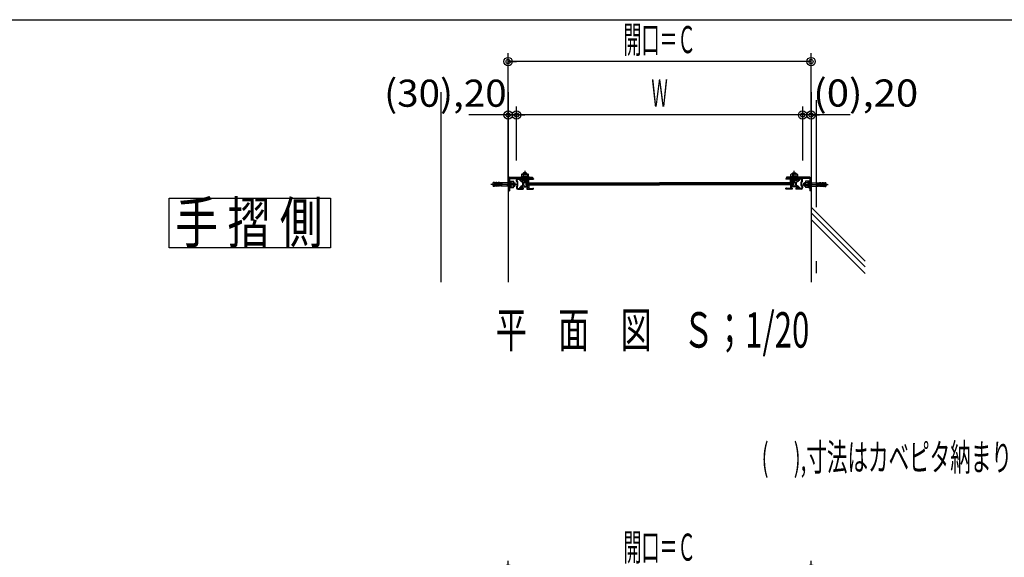
# Model space of a CAD drawing. Extents: x 8 to 412, y 9 to 288.
# Drawn here: x 120 to 237, y 224 to 288 of the extents above; entities that cross this region are included whole.
import ezdxf
from ezdxf.enums import TextEntityAlignment as Align

# ---------------------------------------------------------------- set-up
doc = ezdxf.new("R2010")
doc.units = 0
for name, pattern in [('CENTER', [51, 31.8, -6.4, 6.4, -6.4]), ('DASHED', [19.1, 12.7, -6.4]), ('DOT', [6.5, 0.1, -6.4]), ('PHANTOM', [63.8, 31.8, -6.4, 6.4, -6.4, 6.4, -6.4])]:
    doc.linetypes.add(name, pattern=pattern)
doc.layers.get('0').update_dxf_attribs({"color": 3, "linetype": 'CONTINUOUS'})
doc.styles.add('ED_VECTOR', font='MONOTXT.SHX', dxfattribs={"bigfont": 'BIGFONT.SHX'})

# ---------------------------------------------------------------- blocks, each defined once
blk = doc.blocks.new('BLKF0013')
at = {"color": 5, "linetype": 'CONTINUOUS'}
for p, q in [((178.031182, 161.672581), (178.031182, 223.795399)), ((214.031182, 158.297581), (214.031182, 223.795399)), ((214.031182, 222.795399), (178.031182, 222.795399)), ((178.031182, 222.795399), (179.031182, 222.795399)), ((214.031182, 222.795399), (213.031182, 222.795399))]:
    blk.add_line(p, q, dxfattribs=at)
for centre, radius in [((178.031182, 222.795399), 0.5), ((178.031182, 222.795399), 0.25), ((214.031182, 222.795399), 0.5), ((214.031182, 222.795399), 0.25)]:
    blk.add_circle(centre, radius, dxfattribs=at)
at = {"color": 7, "style": 'ED_VECTOR', "width": 0.666149}
blk.add_text('開口＝Ｃ', height=3.22, dxfattribs=at).set_placement((191.741165, 223.795395), (200.321165, 223.795395), align=Align.FIT)
blk = doc.blocks.new('BLKF0025')
at = {"color": 5, "linetype": 'CONTINUOUS'}
for p, q in [((178.031182, 268.453239), (178.031182, 284.101953)), ((214.031182, 276.75327), (214.031182, 284.101953)), ((214.031182, 283.101953), (178.031182, 283.101953)), ((178.031182, 283.101953), (179.031182, 283.101953)), ((214.031182, 283.101953), (213.031182, 283.101953))]:
    blk.add_line(p, q, dxfattribs=at)
for centre, radius in [((178.031182, 283.101953), 0.5), ((178.031182, 283.101953), 0.25), ((214.031182, 283.101953), 0.5), ((214.031182, 283.101953), 0.25)]:
    blk.add_circle(centre, radius, dxfattribs=at)
at = {"color": 7, "style": 'ED_VECTOR', "width": 0.666149}
blk.add_text('開口＝Ｃ', height=3.22, dxfattribs=at).set_placement((191.741165, 284.101959), (200.321165, 284.101959), align=Align.FIT)
blk = doc.blocks.new('BLKF0026')
at = {"color": 5, "linetype": 'CONTINUOUS'}
for p, q in [((179.031182, 271.352904), (179.031182, 277.75327)), ((213.031182, 276.75327), (179.031182, 276.75327)), ((179.031182, 276.75327), (180.031182, 276.75327)), ((213.031182, 276.75327), (212.031182, 276.75327))]:
    blk.add_line(p, q, dxfattribs=at)
for centre, radius in [((179.031182, 276.75327), 0.5), ((179.031182, 276.75327), 0.25), ((213.031182, 276.75327), 0.5), ((213.031182, 276.75327), 0.25)]:
    blk.add_circle(centre, radius, dxfattribs=at)
at = {"color": 7, "style": 'ED_VECTOR', "width": 0.60559}
blk.add_text('Ｗ', height=3.22, dxfattribs=at).set_placement((195.056168, 277.753265), (197.006168, 277.753265), align=Align.FIT)
blk = doc.blocks.new('BLKF0079')
at = {"color": 3, "linetype": 'CONTINUOUS'}
for p, q in [((213.831182, 269.353238), (211.131182, 269.353238)), ((211.131182, 269.353238), (211.131182, 269.203239)), ((211.131182, 269.303239), (211.131182, 269.203239)), ((213.831182, 269.203239), (211.131182, 269.203239)), ((213.031182, 269.203239), (212.818682, 269.203239)), ((213.881182, 269.153239), (213.881182, 267.753238)), ((214.031182, 269.153239), (214.031182, 267.753238)), ((214.031182, 267.753238), (213.881182, 267.753238))]:
    blk.add_line(p, q, dxfattribs=at)
at = {"color": 7, "linetype": 'PHANTOM'}
for p, q in [((211.381182, 269.353238), (211.381182, 269.203239)), ((211.431182, 269.353238), (211.431182, 269.203239)), ((211.481182, 269.353238), (211.481182, 269.203239)), ((211.531182, 269.353238), (211.531182, 269.203239)), ((211.581182, 269.353238), (211.581182, 269.203239)), ((211.631182, 269.353238), (211.631182, 269.203239)), ((211.681182, 269.353238), (211.681182, 269.203239)), ((211.731182, 269.353238), (211.731182, 269.203239)), ((211.781182, 269.353238), (211.781182, 269.203239)), ((211.831182, 269.353238), (211.831182, 269.203239)), ((211.881182, 269.353238), (211.881182, 269.203239)), ((211.931182, 269.353238), (211.931182, 269.203239)), ((211.981182, 269.353238), (211.981182, 269.203239)), ((212.031182, 269.353238), (212.031182, 269.203239)), ((212.081182, 269.353238), (212.081182, 269.203239)), ((212.131182, 269.353238), (212.131182, 269.203239)), ((212.181182, 269.353238), (212.181182, 269.203239)), ((212.231182, 269.353238), (212.231182, 269.203239)), ((212.281182, 269.353238), (212.281182, 269.203239)), ((212.331182, 269.353238), (212.331182, 269.203239)), ((212.381182, 269.353238), (212.381182, 269.203239)), ((212.431182, 269.353238), (212.431182, 269.203239)), ((212.441182, 269.353238), (212.441182, 269.203239)), ((212.481182, 269.353238), (212.481182, 269.203239)), ((212.531182, 269.353238), (212.531182, 269.203239)), ((212.581182, 269.353238), (212.581182, 269.203239)), ((212.631182, 269.353238), (212.631182, 269.203239)), ((212.681182, 269.353238), (212.681182, 269.203239)), ((212.731182, 269.353238), (212.731182, 269.203239)), ((212.781182, 269.353238), (212.781182, 269.203239)), ((212.831182, 269.353238), (212.831182, 269.203239)), ((212.881182, 269.353238), (212.881182, 269.203239)), ((212.931182, 269.353238), (212.931182, 269.203239)), ((212.981182, 269.353238), (212.981182, 269.203239)), ((213.031182, 269.353238), (213.031182, 269.203239)), ((213.081182, 269.353238), (213.081182, 269.203239)), ((213.131182, 269.353238), (213.131182, 269.203239)), ((213.181182, 269.353238), (213.181182, 269.203239)), ((213.231182, 269.353238), (213.231182, 269.203239)), ((213.281182, 269.353238), (213.281182, 269.203239)), ((213.331182, 269.353238), (213.331182, 269.203239)), ((213.381182, 269.353238), (213.381182, 269.203239))]:
    blk.add_line(p, q, dxfattribs=at)
at = {"color": 7, "linetype": 'CENTER'}
for p, q in [((213.037017, 268.503238), (216.069232, 268.503238)), ((214.031182, 269.003238), (213.881182, 269.003238)), ((214.031182, 268.953239), (213.881182, 268.953239)), ((214.031182, 268.903239), (213.881182, 268.903239)), ((214.031182, 268.853238), (213.881182, 268.853238)), ((214.031182, 268.803239), (213.881182, 268.803239)), ((214.031182, 268.753238), (213.881182, 268.753238)), ((214.031182, 268.653239), (213.881182, 268.653239)), ((214.031182, 268.603238), (213.881182, 268.603238)), ((214.031182, 268.553239), (213.881182, 268.553239)), ((214.031182, 268.503238), (213.881182, 268.503238)), ((214.031182, 268.453239), (213.881182, 268.453239)), ((214.031182, 268.403239), (213.881182, 268.403239)), ((214.031182, 268.353238), (213.881182, 268.353238)), ((214.031182, 268.253238), (213.881182, 268.253238)), ((214.031182, 268.203239), (213.881182, 268.203239)), ((214.031182, 268.153239), (213.881182, 268.153239)), ((214.031182, 268.103238), (213.881182, 268.103238)), ((214.031182, 268.053239), (213.881182, 268.053239)), ((214.031182, 268.003238), (213.881182, 268.003238))]:
    blk.add_line(p, q, dxfattribs=at)
at = {"color": 7, "linetype": 'CONTINUOUS'}
for p, q in [((213.241182, 268.703239), (213.181182, 268.643238)), ((213.181182, 268.363238), (213.181182, 268.643238)), ((213.241182, 268.303239), (213.181182, 268.363238)), ((213.356182, 268.671989), (213.209932, 268.671989)), ((213.356182, 268.334489), (213.209932, 268.334489)), ((213.241182, 268.303239), (213.241182, 268.703239)), ((213.356182, 268.703239), (213.241182, 268.703239)), ((213.356182, 268.303239), (213.241182, 268.303239)), ((213.356182, 268.222058), (213.356182, 268.784419)), ((213.781182, 268.878238), (213.392266, 268.878238)), ((213.681182, 268.690599), (213.392266, 268.690599)), ((213.681182, 268.315877), (213.392266, 268.315877)), ((213.781182, 268.128238), (213.392266, 268.128238)), ((213.681182, 268.128238), (213.681182, 268.878238)), ((213.681182, 268.473004), (213.781182, 268.5854)), ((213.681182, 268.430996), (213.781182, 268.543393)), ((213.781182, 268.928239), (213.881182, 268.928239)), ((213.781182, 268.078239), (213.781182, 268.928239)), ((213.781182, 268.078239), (213.881182, 268.078239)), ((213.881182, 268.928239), (213.881182, 268.078239)), ((213.881182, 268.703239), (214.709622, 268.703239)), ((213.881182, 268.303239), (214.709622, 268.303239)), ((214.709622, 268.703239), (214.904963, 268.710059)), ((214.709622, 268.478238), (214.709622, 268.528239)), ((214.709622, 268.303239), (214.904963, 268.296416)), ((214.715729, 268.528345), (215.811385, 268.566607)), ((214.715729, 268.478132), (215.811385, 268.43987)), ((214.755055, 268.704824), (214.761141, 268.530531)), ((214.755055, 268.301651), (214.761141, 268.475945)), ((214.904963, 268.710059), (214.911046, 268.535866)), ((214.904963, 268.296416), (214.911046, 268.470612)), ((214.905836, 268.685075), (215.055744, 268.69031)), ((214.905836, 268.321401), (215.055744, 268.316167)), ((215.054872, 268.715295), (215.204781, 268.72053)), ((215.054872, 268.715295), (215.060955, 268.541099)), ((215.054872, 268.291181), (215.060955, 268.465376)), ((215.054872, 268.291181), (215.204781, 268.285947)), ((215.204781, 268.72053), (215.210864, 268.546334)), ((215.204781, 268.285947), (215.210864, 268.460141)), ((215.205653, 268.695544), (215.355562, 268.700779)), ((215.205653, 268.310932), (215.355562, 268.305696)), ((215.354689, 268.725764), (215.504598, 268.730999)), ((215.354689, 268.725764), (215.360772, 268.55157)), ((215.354689, 268.280712), (215.360772, 268.454906)), ((215.354689, 268.280712), (215.504598, 268.275477)), ((215.504598, 268.730999), (215.510681, 268.556805)), ((215.504598, 268.275477), (215.510681, 268.449672)), ((215.50547, 268.706015), (215.655379, 268.71125)), ((215.50547, 268.300461), (215.655379, 268.295227)), ((215.654507, 268.736235), (215.805278, 268.7415)), ((215.654507, 268.736235), (215.66059, 268.562039)), ((215.654507, 268.270242), (215.66059, 268.444436)), ((215.654507, 268.270242), (215.805278, 268.264977)), ((215.811312, 268.568692), (215.805278, 268.7415)), ((215.811312, 268.437786), (215.805278, 268.264977))]:
    blk.add_line(p, q, dxfattribs=at)
at = {"color": 7, "linetype": 'DOT'}
blk.add_line((214.709622, 268.528239), (214.709622, 268.478238), dxfattribs=at)
at = {"color": 3, "linetype": 'CONTINUOUS'}
for radius in [0.2, 0.05]:
    blk.add_arc((213.831182, 269.153239), radius, 0, 90, dxfattribs=at)
at = {"color": 7, "linetype": 'CONTINUOUS'}
for centre, radius, start, end in [((213.496189, 268.784419), 0.140007, 137.92498, 222.07502), ((213.860642, 268.503238), 0.50446, 158.197456, 201.802544), ((213.496189, 268.222058), 0.140007, 137.92498, 222.07502), ((215.717914, 268.176579), 0.390115, 56.86046, 84.223906), ((215.717914, 268.829898), 0.390115, 275.776094, 303.13954)]:
    blk.add_arc(centre, radius, start, end, dxfattribs=at)
at = {"color": 7}
for p in [(214.006182, 268.503238), (214.131182, 268.503238)]:
    blk.add_point(p, dxfattribs=at)
blk = doc.blocks.new('BLKF0080')
at = {"color": 7, "linetype": 'CONTINUOUS'}
for p, q in [((212.481661, 269.435903), (211.555703, 269.435903)), ((211.555703, 269.435903), (211.555703, 269.348755)), ((211.610171, 269.435903), (211.610171, 269.689825)), ((212.325065, 269.735478), (211.712299, 269.735478)), ((211.814426, 269.689825), (211.814426, 269.435903)), ((211.818682, 269.083754), (211.818682, 269.198754)), ((211.831448, 269.829667), (211.872299, 269.870518)), ((211.831448, 269.735478), (211.831448, 269.829667)), ((211.831448, 269.829667), (212.239958, 269.829667)), ((211.872299, 269.870518), (212.199107, 269.870518)), ((211.872299, 269.735478), (211.872299, 269.870518)), ((212.199107, 269.870518), (212.199107, 269.735478)), ((212.239958, 269.829667), (212.199107, 269.870518)), ((212.218682, 269.083754), (212.218682, 269.198754)), ((212.222937, 269.689825), (212.222937, 269.435903)), ((212.239958, 269.829667), (212.239958, 269.735478)), ((212.427192, 269.689825), (212.427192, 269.435903)), ((212.481661, 269.435903), (212.481661, 269.348755)), ((212.337055, 269.083754), (211.700309, 269.083754)), ((211.700309, 268.973755), (211.700309, 269.083754)), ((212.337055, 268.973755), (211.700309, 268.973755)), ((212.337055, 268.973755), (212.337055, 269.083754))]:
    blk.add_line(p, q, dxfattribs=at)
at = {"color": 7, "linetype": 'CENTER'}
blk.add_line((212.018682, 268.635638), (212.018682, 270.133911), dxfattribs=at)
at = {"color": 7, "linetype": 'CONTINUOUS'}
for centre, radius, start, end in [((211.712299, 269.598417), 0.13706, 41.829727, 138.170273), ((212.018682, 269.255715), 0.479763, 64.802338, 115.197662), ((212.325065, 269.598417), 0.13706, 41.829712, 138.170273)]:
    blk.add_arc(centre, radius, start, end, dxfattribs=at)
blk = doc.blocks.new('BLKF0081')
at = {"color": 3, "linetype": 'CONTINUOUS'}
for p, q in [((211.031182, 269.178239), (211.031182, 269.108238)), ((212.881182, 269.203239), (211.056182, 269.203239)), ((211.581182, 269.128238), (211.106182, 269.128238)), ((211.106182, 269.128238), (211.106182, 269.108238)), ((211.581182, 268.748238), (211.581182, 269.128238)), ((211.806182, 269.108238), (211.806182, 269.203239)), ((212.231182, 269.108238), (212.231182, 269.203239)), ((212.881182, 269.128238), (212.694691, 269.128238)), ((211.106182, 269.108238), (211.031182, 269.108238)), ((211.031182, 267.978238), (211.031182, 268.048239)), ((211.106182, 268.048239), (211.031182, 268.048239)), ((211.806182, 267.953239), (211.056182, 267.953239)), ((211.106182, 268.028239), (211.106182, 268.048239)), ((211.581182, 268.028239), (211.106182, 268.028239)), ((211.581182, 268.408239), (211.581182, 268.028239)), ((211.806182, 269.108238), (211.668682, 269.108238)), ((211.668682, 268.958238), (211.668682, 269.108238)), ((212.368682, 268.958238), (211.668682, 268.958238)), ((211.668682, 268.791253), (211.668682, 268.863238)), ((212.056182, 268.863238), (211.668682, 268.863238)), ((211.668682, 268.365224), (211.668682, 268.293239)), ((212.056182, 268.293239), (211.668682, 268.293239)), ((212.368682, 268.198239), (211.668682, 268.198239)), ((211.668682, 268.198239), (211.668682, 268.048239)), ((211.806182, 268.048239), (211.668682, 268.048239)), ((211.896475, 268.703239), (211.680547, 268.77482)), ((211.896475, 268.453239), (211.680547, 268.381657)), ((211.729481, 268.703239), (211.896475, 268.703239)), ((211.729481, 268.453239), (211.896475, 268.453239)), ((211.806182, 268.048239), (211.806182, 267.953239)), ((212.181182, 268.418239), (212.181182, 268.758238)), ((212.368682, 269.108238), (212.231182, 269.108238)), ((212.368682, 268.048239), (212.231182, 268.048239)), ((212.231182, 268.048239), (212.231182, 267.953239)), ((212.881182, 267.953239), (212.231182, 267.953239)), ((212.291182, 268.393238), (212.291182, 268.763238)), ((212.406182, 268.813239), (212.341182, 268.813239)), ((212.406182, 268.343238), (212.341182, 268.343238)), ((212.368682, 268.958238), (212.368682, 269.108238)), ((212.368682, 268.198239), (212.368682, 268.048239)), ((212.510103, 268.878238), (212.480512, 268.878238)), ((212.510103, 268.278239), (212.480512, 268.278239)), ((212.510103, 268.878238), (212.561388, 268.929522)), ((212.510103, 268.278239), (212.561388, 268.226954)), ((212.642397, 269.010532), (212.693682, 269.061816)), ((212.642397, 268.145945), (212.693682, 268.09466)), ((212.881182, 268.028239), (212.694691, 268.028239)), ((212.856182, 268.390739), (212.856182, 268.765739)), ((212.936182, 268.875739), (212.896182, 268.845739)), ((212.936182, 268.280738), (212.896182, 268.310738)), ((212.931182, 268.403239), (212.931182, 268.753238)), ((212.991182, 268.823239), (212.951182, 268.793239)), ((212.991182, 268.333238), (212.951182, 268.363238)), ((212.956182, 268.915738), (212.956182, 269.053239)), ((212.956182, 268.240739), (212.956182, 268.103238)), ((213.031182, 268.903239), (213.031182, 269.053239)), ((213.031182, 268.253238), (213.031182, 268.103238))]:
    blk.add_line(p, q, dxfattribs=at)
for centre, radius, start, end in [((211.056182, 269.178239), 0.025, 90, 180), ((212.531182, 269.040738), 0.0875, -11.023647, 180), ((212.694691, 269.113238), 0.015, 90, 203.912547), ((212.881182, 269.053239), 0.15, 0, 90), ((212.881182, 269.053239), 0.075, 0, 90), ((211.056182, 267.978238), 0.025, 180, 270), ((211.731412, 268.976466), 0.273234, 236.645116, 269.59495), ((211.731412, 268.180011), 0.273234, 90.40505, 123.354884), ((211.668682, 268.778753), 0.0125, 90, 341.659461), ((211.668682, 268.377725), 0.0125, 18.340539, 270), ((212.056182, 268.738238), 0.125, 0, 90), ((212.056182, 268.418239), 0.125, 270, 360), ((212.341182, 268.763238), 0.05, 90, 180), ((212.341182, 268.393238), 0.05, 180, 270), ((212.406182, 268.863238), 0.05, 270, 352.337744), ((212.406182, 268.293239), 0.05, 7.662256, 90), ((212.531182, 269.040738), 0.0875, 180, 281.023647), ((212.531182, 268.115739), 0.0875, 78.976353, 180), ((212.531182, 268.115739), 0.0875, -180, 11.023647), ((212.480512, 268.853238), 0.025, 90, 172.337744), ((212.480512, 268.303239), 0.025, 187.662256, 270), ((212.550781, 268.94013), 0.015, -45, 101.023647), ((212.550781, 268.216346), 0.015, -101.023647, 45), ((212.631791, 269.021139), 0.015, 168.976353, 315), ((212.631791, 268.135337), 0.015, 45, 191.023647), ((212.694691, 268.043239), 0.015, 156.087453, 270), ((212.531182, 269.040738), 0.163861, 7.390838, 23.912547), ((212.531182, 268.115739), 0.163861, 336.087453, 352.609162), ((212.956182, 268.765739), 0.1, 126.869898, 180), ((212.956182, 268.390739), 0.1, 180, 233.130102), ((212.881182, 268.103238), 0.15, 270, 360), ((212.881182, 268.103238), 0.075, 270, 360), ((212.981182, 268.753238), 0.05, 126.869898, 180), ((212.981182, 268.403239), 0.05, 180, 233.130102), ((212.906182, 268.915738), 0.05, 306.869898, 360), ((212.906182, 268.240739), 0.05, 0, 53.130102), ((212.931182, 268.903239), 0.1, 306.869898, 360), ((212.931182, 268.253238), 0.1, 0, 53.130102)]:
    blk.add_arc(centre, radius, start, end, dxfattribs=at)
blk = doc.blocks.new('BLKF0082')
at = {"color": 7, "linetype": 'CONTINUOUS'}
for p, q in [((211.906531, 268.703239), (196.031182, 268.703239)), ((211.906531, 268.453239), (196.031182, 268.453239)), ((211.906531, 268.703239), (211.906531, 268.453239))]:
    blk.add_line(p, q, dxfattribs=at)
at = {"color": 7, "linetype": 'PHANTOM'}
for p, q in [((211.906531, 268.616571), (196.031182, 268.616571)), ((211.906531, 268.549905), (196.031182, 268.549905))]:
    blk.add_line(p, q, dxfattribs=at)
blk = doc.blocks.new('BLKF0083')
at = {"color": 3, "linetype": 'CONTINUOUS'}
for p, q in [((178.031182, 269.153239), (178.031182, 267.753238)), ((178.181182, 269.153239), (178.181182, 267.753238)), ((178.231182, 269.353238), (180.931182, 269.353238)), ((178.231182, 269.203239), (180.931182, 269.203239)), ((179.031182, 269.203239), (179.243682, 269.203239)), ((180.931182, 269.353238), (180.931182, 269.203239)), ((180.931182, 269.303239), (180.931182, 269.203239)), ((178.031182, 267.753238), (178.181182, 267.753238))]:
    blk.add_line(p, q, dxfattribs=at)
at = {"color": 7, "linetype": 'PHANTOM'}
for p, q in [((178.681182, 269.353238), (178.681182, 269.203239)), ((178.731182, 269.353238), (178.731182, 269.203239)), ((178.781182, 269.353238), (178.781182, 269.203239)), ((178.831182, 269.353238), (178.831182, 269.203239)), ((178.881182, 269.353238), (178.881182, 269.203239)), ((178.931182, 269.353238), (178.931182, 269.203239)), ((178.981182, 269.353238), (178.981182, 269.203239)), ((179.031182, 269.353238), (179.031182, 269.203239)), ((179.081182, 269.353238), (179.081182, 269.203239)), ((179.131182, 269.353238), (179.131182, 269.203239)), ((179.181182, 269.353238), (179.181182, 269.203239)), ((179.231182, 269.353238), (179.231182, 269.203239)), ((179.281182, 269.353238), (179.281182, 269.203239)), ((179.331182, 269.353238), (179.331182, 269.203239)), ((179.381182, 269.353238), (179.381182, 269.203239)), ((179.431182, 269.353238), (179.431182, 269.203239)), ((179.481182, 269.353238), (179.481182, 269.203239)), ((179.531182, 269.353238), (179.531182, 269.203239)), ((179.581182, 269.353238), (179.581182, 269.203239)), ((179.621182, 269.353238), (179.621182, 269.203239)), ((179.631182, 269.353238), (179.631182, 269.203239)), ((179.681182, 269.353238), (179.681182, 269.203239)), ((179.731182, 269.353238), (179.731182, 269.203239)), ((179.781182, 269.353238), (179.781182, 269.203239)), ((179.831182, 269.353238), (179.831182, 269.203239)), ((179.881182, 269.353238), (179.881182, 269.203239)), ((179.931182, 269.353238), (179.931182, 269.203239)), ((179.981182, 269.353238), (179.981182, 269.203239)), ((180.031182, 269.353238), (180.031182, 269.203239)), ((180.081182, 269.353238), (180.081182, 269.203239)), ((180.131182, 269.353238), (180.131182, 269.203239)), ((180.181182, 269.353238), (180.181182, 269.203239)), ((180.231182, 269.353238), (180.231182, 269.203239)), ((180.281182, 269.353238), (180.281182, 269.203239)), ((180.331182, 269.353238), (180.331182, 269.203239)), ((180.381182, 269.353238), (180.381182, 269.203239)), ((180.431182, 269.353238), (180.431182, 269.203239)), ((180.481182, 269.353238), (180.481182, 269.203239)), ((180.531182, 269.353238), (180.531182, 269.203239)), ((180.581182, 269.353238), (180.581182, 269.203239)), ((180.631182, 269.353238), (180.631182, 269.203239)), ((180.681182, 269.353238), (180.681182, 269.203239))]:
    blk.add_line(p, q, dxfattribs=at)
at = {"color": 7, "linetype": 'CENTER'}
for p, q in [((179.025346, 268.503238), (175.993131, 268.503238)), ((178.031182, 269.003238), (178.181182, 269.003238)), ((178.031182, 268.953239), (178.181182, 268.953239)), ((178.031182, 268.903239), (178.181182, 268.903239)), ((178.031182, 268.853238), (178.181182, 268.853238)), ((178.031182, 268.803239), (178.181182, 268.803239)), ((178.031182, 268.753238), (178.181182, 268.753238)), ((178.031182, 268.653239), (178.181182, 268.653239)), ((178.031182, 268.603238), (178.181182, 268.603238)), ((178.031182, 268.553239), (178.181182, 268.553239)), ((178.031182, 268.503238), (178.181182, 268.503238)), ((178.031182, 268.453239), (178.181182, 268.453239)), ((178.031182, 268.403239), (178.181182, 268.403239)), ((178.031182, 268.353238), (178.181182, 268.353238)), ((178.031182, 268.253238), (178.181182, 268.253238)), ((178.031182, 268.203239), (178.181182, 268.203239)), ((178.031182, 268.153239), (178.181182, 268.153239)), ((178.031182, 268.103238), (178.181182, 268.103238)), ((178.031182, 268.053239), (178.181182, 268.053239)), ((178.031182, 268.003238), (178.181182, 268.003238))]:
    blk.add_line(p, q, dxfattribs=at)
at = {"color": 7, "linetype": 'CONTINUOUS'}
for p, q in [((177.346634, 268.528345), (176.250979, 268.566607)), ((177.346634, 268.478132), (176.250979, 268.43987)), ((176.251052, 268.568692), (176.257086, 268.7415)), ((176.251052, 268.437786), (176.257086, 268.264977)), ((176.407857, 268.736235), (176.257086, 268.7415)), ((176.407857, 268.270242), (176.257086, 268.264977)), ((176.407857, 268.736235), (176.401774, 268.562039)), ((176.407857, 268.270242), (176.401774, 268.444436)), ((176.556893, 268.706015), (176.406985, 268.71125)), ((176.556893, 268.300461), (176.406985, 268.295227)), ((176.557766, 268.730999), (176.551683, 268.556805)), ((176.557766, 268.275477), (176.551683, 268.449672)), ((176.707674, 268.725764), (176.557766, 268.730999)), ((176.707674, 268.280712), (176.557766, 268.275477)), ((176.707674, 268.725764), (176.701591, 268.55157)), ((176.707674, 268.280712), (176.701591, 268.454906)), ((176.856711, 268.695544), (176.706802, 268.700779)), ((176.856711, 268.310932), (176.706802, 268.305696)), ((176.857583, 268.72053), (176.8515, 268.546334)), ((176.857583, 268.285947), (176.8515, 268.460141)), ((177.007492, 268.715295), (176.857583, 268.72053)), ((177.007492, 268.291181), (176.857583, 268.285947)), ((177.007492, 268.715295), (177.001409, 268.541099)), ((177.007492, 268.291181), (177.001409, 268.465376)), ((177.156528, 268.685075), (177.006619, 268.69031)), ((177.156528, 268.321401), (177.006619, 268.316167)), ((177.1574, 268.710059), (177.151317, 268.535866)), ((177.1574, 268.296416), (177.151317, 268.470612)), ((177.352742, 268.703239), (177.1574, 268.710059)), ((177.352742, 268.303239), (177.1574, 268.296416)), ((177.307309, 268.704824), (177.301222, 268.530531)), ((177.307309, 268.301651), (177.301222, 268.475945)), ((178.181182, 268.703239), (177.352742, 268.703239)), ((177.352742, 268.478238), (177.352742, 268.528239)), ((178.181182, 268.303239), (177.352742, 268.303239)), ((178.281182, 268.928239), (178.181182, 268.928239)), ((178.181182, 268.928239), (178.181182, 268.078239)), ((178.281182, 268.078239), (178.181182, 268.078239)), ((178.281182, 268.078239), (178.281182, 268.928239)), ((178.281182, 268.878238), (178.670097, 268.878238)), ((178.381182, 268.473004), (178.281182, 268.5854)), ((178.381182, 268.430996), (178.281182, 268.543393)), ((178.281182, 268.128238), (178.670097, 268.128238)), ((178.381182, 268.128238), (178.381182, 268.878238)), ((178.381182, 268.690599), (178.670097, 268.690599)), ((178.381182, 268.315877), (178.670097, 268.315877)), ((178.706182, 268.222058), (178.706182, 268.784419)), ((178.706182, 268.703239), (178.821182, 268.703239)), ((178.706182, 268.671989), (178.852432, 268.671989)), ((178.706182, 268.334489), (178.852432, 268.334489)), ((178.706182, 268.303239), (178.821182, 268.303239)), ((178.821182, 268.303239), (178.821182, 268.703239)), ((178.821182, 268.703239), (178.881182, 268.643238)), ((178.821182, 268.303239), (178.881182, 268.363238)), ((178.881182, 268.363238), (178.881182, 268.643238))]:
    blk.add_line(p, q, dxfattribs=at)
at = {"color": 7, "linetype": 'DOT'}
blk.add_line((177.352742, 268.528239), (177.352742, 268.478238), dxfattribs=at)
at = {"color": 3, "linetype": 'CONTINUOUS'}
for radius in [0.2, 0.05]:
    blk.add_arc((178.231182, 269.153239), radius, 90, 180, dxfattribs=at)
at = {"color": 7, "linetype": 'CONTINUOUS'}
for centre, radius, start, end in [((176.34445, 268.176579), 0.390115, 95.776094, 123.13954), ((176.34445, 268.829898), 0.390115, 236.86046, 264.223906), ((178.566174, 268.784419), 0.140007, -42.07502, 42.07502), ((178.201721, 268.503238), 0.50446, -21.802544, 21.802544), ((178.566174, 268.222058), 0.140007, -42.07502, 42.07502)]:
    blk.add_arc(centre, radius, start, end, dxfattribs=at)
at = {"color": 7}
for p in [(177.931182, 268.503238), (178.056182, 268.503238)]:
    blk.add_point(p, dxfattribs=at)
blk = doc.blocks.new('BLKF0084')
at = {"color": 7, "linetype": 'CONTINUOUS'}
for p, q in [((179.580703, 269.435903), (180.506661, 269.435903)), ((179.580703, 269.435903), (179.580703, 269.348755)), ((179.635171, 269.689825), (179.635171, 269.435903)), ((179.737299, 269.735478), (180.350065, 269.735478)), ((179.822405, 269.829667), (179.863256, 269.870518)), ((179.822405, 269.829667), (179.822405, 269.735478)), ((180.230916, 269.829667), (179.822405, 269.829667)), ((179.839426, 269.689825), (179.839426, 269.435903)), ((179.843682, 269.083754), (179.843682, 269.198754)), ((180.190065, 269.870518), (179.863256, 269.870518)), ((179.863256, 269.870518), (179.863256, 269.735478)), ((180.190065, 269.735478), (180.190065, 269.870518)), ((180.230916, 269.829667), (180.190065, 269.870518)), ((180.230916, 269.735478), (180.230916, 269.829667)), ((180.243682, 269.083754), (180.243682, 269.198754)), ((180.247937, 269.689825), (180.247937, 269.435903)), ((180.452192, 269.435903), (180.452192, 269.689825)), ((180.506661, 269.435903), (180.506661, 269.348755)), ((179.725309, 269.083754), (180.362055, 269.083754)), ((179.725309, 268.973755), (179.725309, 269.083754)), ((179.725309, 268.973755), (180.362055, 268.973755)), ((180.362055, 268.973755), (180.362055, 269.083754))]:
    blk.add_line(p, q, dxfattribs=at)
at = {"color": 7, "linetype": 'CENTER'}
blk.add_line((180.043682, 268.635638), (180.043682, 270.133911), dxfattribs=at)
at = {"color": 7, "linetype": 'CONTINUOUS'}
for centre, radius, start, end in [((179.737299, 269.598417), 0.13706, 41.829727, 138.170288), ((180.043682, 269.255715), 0.479763, 64.802338, 115.197662), ((180.350065, 269.598417), 0.13706, 41.829727, 138.170273)]:
    blk.add_arc(centre, radius, start, end, dxfattribs=at)
blk = doc.blocks.new('BLKF0085')
at = {"color": 3, "linetype": 'CONTINUOUS'}
for p, q in [((179.181182, 269.203239), (181.006182, 269.203239)), ((179.181182, 269.128238), (179.367673, 269.128238)), ((179.831182, 269.108238), (179.831182, 269.203239)), ((180.256182, 269.108238), (180.256182, 269.203239)), ((180.481182, 268.748238), (180.481182, 269.128238)), ((180.481182, 269.128238), (180.956182, 269.128238)), ((180.956182, 269.128238), (180.956182, 269.108238)), ((181.031182, 269.178239), (181.031182, 269.108238)), ((179.031182, 268.903239), (179.031182, 269.053239)), ((179.031182, 268.253238), (179.031182, 268.103238)), ((179.071182, 268.823239), (179.111182, 268.793239)), ((179.071182, 268.333238), (179.111182, 268.363238)), ((179.106182, 268.915738), (179.106182, 269.053239)), ((179.106182, 268.240739), (179.106182, 268.103238)), ((179.126182, 268.875739), (179.166182, 268.845739)), ((179.126182, 268.280738), (179.166182, 268.310738)), ((179.131182, 268.403239), (179.131182, 268.753238)), ((179.181182, 268.028239), (179.367673, 268.028239)), ((179.181182, 267.953239), (179.831182, 267.953239)), ((179.206182, 268.390739), (179.206182, 268.765739)), ((179.419967, 269.010532), (179.368682, 269.061816)), ((179.419967, 268.145945), (179.368682, 268.09466)), ((179.55226, 268.878238), (179.500976, 268.929522)), ((179.55226, 268.278239), (179.500976, 268.226954)), ((179.55226, 268.878238), (179.581851, 268.878238)), ((179.55226, 268.278239), (179.581851, 268.278239)), ((179.656182, 268.813239), (179.721182, 268.813239)), ((179.656182, 268.343238), (179.721182, 268.343238)), ((179.693682, 269.108238), (179.831182, 269.108238)), ((179.693682, 268.958238), (179.693682, 269.108238)), ((179.693682, 268.958238), (180.393682, 268.958238)), ((179.693682, 268.198239), (180.393682, 268.198239)), ((179.693682, 268.198239), (179.693682, 268.048239)), ((179.693682, 268.048239), (179.831182, 268.048239)), ((179.771182, 268.393238), (179.771182, 268.763238)), ((179.831182, 268.048239), (179.831182, 267.953239)), ((179.881182, 268.418239), (179.881182, 268.758238)), ((180.006182, 268.863238), (180.393682, 268.863238)), ((180.006182, 268.293239), (180.393682, 268.293239)), ((180.165889, 268.703239), (180.381817, 268.77482)), ((180.332883, 268.703239), (180.165889, 268.703239)), ((180.332883, 268.453239), (180.165889, 268.453239)), ((180.165889, 268.453239), (180.381817, 268.381657)), ((180.256182, 269.108238), (180.393682, 269.108238)), ((180.256182, 268.048239), (180.256182, 267.953239)), ((180.256182, 268.048239), (180.393682, 268.048239)), ((180.256182, 267.953239), (181.006182, 267.953239)), ((180.393682, 268.958238), (180.393682, 269.108238)), ((180.393682, 268.791253), (180.393682, 268.863238)), ((180.393682, 268.365224), (180.393682, 268.293239)), ((180.393682, 268.198239), (180.393682, 268.048239)), ((180.481182, 268.408239), (180.481182, 268.028239)), ((180.481182, 268.028239), (180.956182, 268.028239)), ((180.956182, 269.108238), (181.031182, 269.108238)), ((180.956182, 268.028239), (180.956182, 268.048239)), ((180.956182, 268.048239), (181.031182, 268.048239)), ((181.031182, 267.978238), (181.031182, 268.048239))]:
    blk.add_line(p, q, dxfattribs=at)
for centre, radius, start, end in [((179.181182, 269.053239), 0.15, 90, 180), ((179.181182, 269.053239), 0.075, 90, 180), ((179.367673, 269.113238), 0.015, -23.912547, 90), ((179.531182, 269.040738), 0.0875, 0, 191.023647), ((181.006182, 269.178239), 0.025, 0, 90), ((179.131182, 268.903239), 0.1, 180, 233.130102), ((179.131182, 268.253238), 0.1, 126.869898, 180), ((179.181182, 268.103238), 0.15, 180, 270), ((179.156182, 268.915738), 0.05, 180, 233.130102), ((179.156182, 268.240739), 0.05, 126.869898, 180), ((179.181182, 268.103238), 0.075, 180, 270), ((179.081182, 268.753238), 0.05, 0, 53.130102), ((179.081182, 268.403239), 0.05, 306.869898, 360), ((179.106182, 268.765739), 0.1, 0, 53.130102), ((179.106182, 268.390739), 0.1, 306.869898, 360), ((179.367673, 268.043239), 0.015, -90, 23.912547), ((179.531182, 269.040738), 0.163861, 156.087453, 172.609162), ((179.531182, 268.115739), 0.163861, 187.390838, 203.912547), ((179.430573, 269.021139), 0.015, -135, 11.023647), ((179.430573, 268.135337), 0.015, -11.023647, 135), ((179.531182, 268.115739), 0.0875, 168.976353, 360), ((179.511582, 268.94013), 0.015, 78.976353, 225), ((179.511582, 268.216346), 0.015, 135, 281.023647), ((179.531182, 269.040738), 0.0875, 258.976353, 360), ((179.531182, 268.115739), 0.0875, 0, 101.023647), ((179.581851, 268.853238), 0.025, 7.662256, 90), ((179.581851, 268.303239), 0.025, 270, 352.337744), ((179.656182, 268.863238), 0.05, 187.662256, 270), ((179.656182, 268.293239), 0.05, 90, 172.337744), ((179.721182, 268.763238), 0.05, 0, 90), ((179.721182, 268.393238), 0.05, 270, 360), ((180.006182, 268.738238), 0.125, 90, 180), ((180.006182, 268.418239), 0.125, 180, 270), ((180.330951, 268.976466), 0.273234, 270.40505, 303.354884), ((180.330951, 268.180011), 0.273234, 56.645116, 89.59495), ((180.393682, 268.778753), 0.0125, -161.659461, 90), ((180.393682, 268.377725), 0.0125, -90, 161.659461), ((181.006182, 267.978238), 0.025, 270, 360)]:
    blk.add_arc(centre, radius, start, end, dxfattribs=at)
blk = doc.blocks.new('BLKF0086')
at = {"color": 7, "linetype": 'CONTINUOUS'}
for p, q in [((180.155832, 268.703239), (196.031182, 268.703239)), ((180.155832, 268.703239), (180.155832, 268.453239)), ((180.155832, 268.453239), (196.031182, 268.453239))]:
    blk.add_line(p, q, dxfattribs=at)
at = {"color": 7, "linetype": 'PHANTOM'}
for p, q in [((180.155832, 268.616571), (196.031182, 268.616571)), ((180.155832, 268.549905), (196.031182, 268.549905))]:
    blk.add_line(p, q, dxfattribs=at)
blk = doc.blocks.new('BLKF0134')
at = {"color": 5, "linetype": 'CONTINUOUS'}
for p, q in [((213.037429, 271.352904), (213.037429, 277.75327)), ((214.037429, 276.75327), (213.037429, 276.75327)), ((214.037429, 276.75327), (213.037429, 276.75327)), ((218.697429, 276.75327), (214.037429, 276.75327)), ((214.037429, 276.75327), (215.037429, 276.75327))]:
    blk.add_line(p, q, dxfattribs=at)
for radius in [0.5, 0.5, 0.25, 0.25]:
    blk.add_circle((214.037429, 276.75327), radius, dxfattribs=at)
at = {"color": 7, "style": 'ED_VECTOR', "width": 0.645963}
blk.add_text('(0),20', height=3.22, dxfattribs=at).set_placement((214.28743, 277.753265), (226.767429, 277.753265), align=Align.FIT)
blk = doc.blocks.new('BLKF0135')
at = {"color": 5, "linetype": 'CONTINUOUS'}
for p, q in [((178.037429, 276.75327), (173.377429, 276.75327)), ((178.037429, 276.75327), (177.037429, 276.75327)), ((179.037429, 276.75327), (178.037429, 276.75327)), ((178.037429, 276.75327), (179.037429, 276.75327))]:
    blk.add_line(p, q, dxfattribs=at)
for radius in [0.5, 0.5, 0.25, 0.25]:
    blk.add_circle((178.037429, 276.75327), radius, dxfattribs=at)
at = {"color": 7, "style": 'ED_VECTOR', "width": 0.645963}
blk.add_text('(30),20', height=3.22, dxfattribs=at).set_placement((163.298462, 277.731598), (177.858465, 277.731598), align=Align.FIT)

msp = doc.modelspace()

# ---------------------------------------------------------------- linework, layer by layer
at = {"color": 4, "linetype": 'CONTINUOUS'}
for p, q in [((8.497306, 288.07539), (411.502694, 288.07539)), ((170.031182, 279.482393), (170.031182, 256.898361)), ((178.031182, 279.482393), (178.031182, 268.453239)), ((178.031182, 279.482393), (178.031182, 256.898361)), ((214.031182, 279.482393), (214.031182, 256.898361))]:
    msp.add_line(p, q, dxfattribs=at)
at = {"color": 7, "linetype": 'DASHED'}
msp.add_line((214.656182, 278.495525), (214.656182, 257.962848), dxfattribs=at)
at = {"color": 7, "linetype": 'CONTINUOUS'}
for p, q in [((137.759721, 260.958958), (137.759721, 266.865823)), ((137.759721, 266.865823), (156.922684, 266.865823)), ((156.922684, 266.865823), (156.922684, 260.958958)), ((220.450726, 259.377802), (214.031182, 265.797347)), ((220.450726, 258.694992), (214.031182, 265.114535)), ((220.450726, 257.935573), (214.031182, 264.355118)), ((156.922684, 260.958958), (137.759721, 260.958958))]:
    msp.add_line(p, q, dxfattribs=at)

# ---------------------------------------------------------------- block references
for name in ['BLKF0025', 'BLKF0135', 'BLKF0026', 'BLKF0134', 'BLKF0083', 'BLKF0085', 'BLKF0084', 'BLKF0081', 'BLKF0079', 'BLKF0080', 'BLKF0086', 'BLKF0082', 'BLKF0013']:
    msp.add_blockref(name, (0, 0))

# ---------------------------------------------------------------- texts
at = {"color": 7, "style": 'ED_VECTOR'}
for s, height, width, p, p2 in [('手 摺 側', 4.9, 0.714286, (138.481888, 261.530121), (155.981888, 261.530121)), ('(\u3000 ),寸法はカベピタ納まりを示す。', 3.22, 0.645963, (208.155182, 234.477417), (247.675189, 234.477417))]:
    msp.add_text(s, height=height, dxfattribs=dict(at, width=width)).set_placement(p, p2, align=Align.FIT)
at = {"color": 3, "style": 'ED_VECTOR', "width": 0.737397}
msp.add_text('平\u3000面\u3000図\u3000Ｓ；1/20', height=4.212, dxfattribs=at).set_placement((176.557983, 249.111801), (213.828984, 249.111801), align=Align.FIT)

doc.saveas('drawing.dxf')
